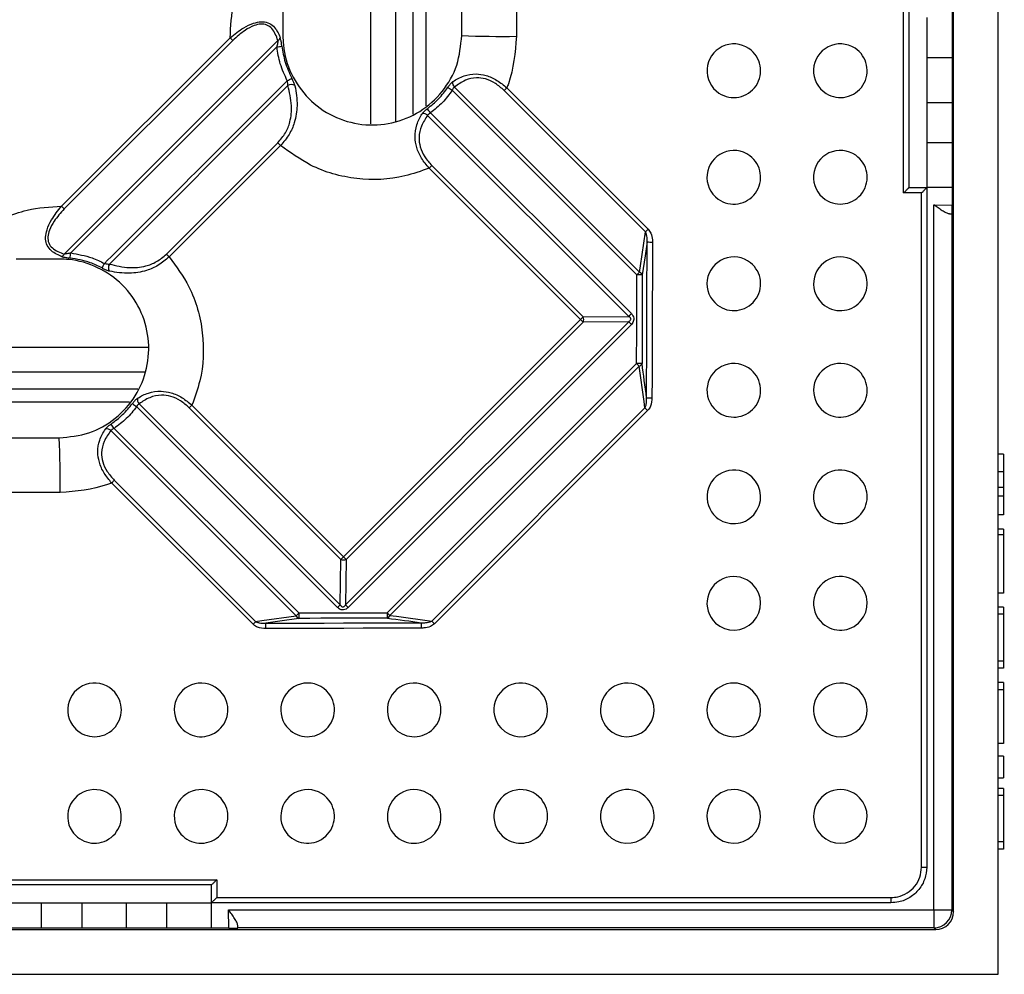
# Model space of a CAD drawing. Units: millimetres. Extents: x 8 to 418, y -29 to 291.
# Drawn here: x 117 to 133, y 70 to 85 of the extents above; entities that cross this region are included whole.
import ezdxf

# ---------------------------------------------------------------- set-up
doc = ezdxf.new("R2010")
doc.units = ezdxf.units.MM

msp = doc.modelspace()

# ---------------------------------------------------------------- linework, layer by layer
at = {"color": 7, "linetype": 'Continuous', "lineweight": 25}
for p, q in [((132.837637, 69.715003), (132.837637, 141.143575)), ((132.123351, 70.714992), (132.123351, 140.143585)), ((123.693404, 91.548591), (123.693404, 83.591309)), ((124.266208, 84.715003), (124.266208, 87.167388)), ((125.140392, 86.727436), (125.140392, 84.702396)), ((132.100854, 85.994293), (132.100854, 82.007142)), ((131.325431, 82.199304), (131.325431, 85.799523)), ((131.409065, 85.715008), (131.409065, 82.28636)), ((131.69478, 85.000686), (131.69478, 84.357844)), ((117.87472, 81.986327), (120.566312, 84.67792)), ((117.916253, 81.222716), (121.329923, 84.636387)), ((120.60875, 84.635432), (117.917208, 81.94389)), ((121.311932, 84.533526), (118.019114, 81.240707)), ((131.69478, 84.357844), (131.69478, 83.643559)), ((132.100854, 84.357844), (131.69478, 84.357844)), ((121.488597, 83.915676), (118.636964, 81.064043)), ((127.064516, 80.890834), (124.114877, 83.840411)), ((124.149783, 83.891313), (127.107901, 80.933257)), ((124.986929, 83.878731), (127.24482, 81.620839)), ((127.201411, 81.578385), (124.94356, 83.836236)), ((131.69478, 83.643559), (131.69478, 83.000717)), ((131.69478, 83.643559), (132.100854, 83.643559)), ((126.93347, 80.228095), (123.721737, 83.439896)), ((123.768686, 83.478559), (126.975784, 80.271393)), ((119.549922, 81.223526), (121.329113, 83.002718)), ((121.372409, 82.959453), (119.593187, 81.180231)), ((121.372409, 82.959453), (121.329113, 83.002718)), ((131.69478, 83.000717), (131.69478, 82.286506)), ((132.100854, 83.000717), (131.69478, 83.000717)), ((126.165345, 80.175321), (123.744564, 82.596101)), ((123.786954, 82.639377), (126.207692, 80.21864)), ((131.409065, 82.28636), (131.409065, 82.286432)), ((131.409065, 82.286432), (131.69478, 82.286432)), ((131.69478, 82.286432), (131.69478, 82.28636)), ((132.100854, 82.286432), (131.69478, 82.286432)), ((131.69478, 82.28636), (131.69478, 71.429289)), ((131.611163, 82.199304), (131.325431, 82.199304)), ((131.611163, 71.427221), (131.611163, 82.199304)), ((131.808952, 70.743688), (131.808952, 82.0097)), ((132.056388, 81.864678), (132.094655, 81.864344)), ((132.094655, 81.864344), (132.094655, 70.743688)), ((132.099608, 81.864301), (132.094655, 81.864344)), ((119.549922, 81.223526), (119.593187, 81.180231)), ((126.207692, 80.21864), (126.93347, 80.228095)), ((122.377319, 76.387295), (126.165345, 80.175321)), ((122.410235, 75.619187), (126.933453, 80.142404)), ((126.207676, 80.132918), (122.419722, 76.344964)), ((126.97575, 80.100021), (122.452618, 75.57689)), ((126.933453, 80.142404), (126.207676, 80.132918)), ((123.07654, 75.492578), (127.060061, 79.476099)), ((127.103431, 79.432796), (123.119844, 75.449209)), ((118.961331, 78.859236), (110.999694, 78.859236)), ((119.112744, 78.830902), (122.324545, 75.619169)), ((119.956538, 78.808076), (122.377319, 76.387295)), ((122.281247, 75.576856), (119.074081, 78.783954)), ((122.334, 76.344948), (119.913263, 78.765686)), ((123.787475, 75.359835), (127.192805, 78.765165)), ((127.236198, 78.721828), (123.830811, 75.316442)), ((121.619383, 75.444739), (118.661327, 78.402857)), ((118.712229, 78.437763), (121.661805, 75.488124)), ((115.385252, 78.286432), (117.837637, 78.286432)), ((132.923351, 78.028004), (132.837637, 78.028004)), ((132.923351, 78.028004), (132.923351, 77.74229)), ((132.923351, 77.74229), (132.837637, 77.74229)), ((132.923351, 77.74229), (132.923351, 77.495149)), ((120.9318, 75.30782), (118.673909, 77.565711)), ((118.716403, 77.60908), (120.974255, 75.351228)), ((117.850244, 77.412247), (115.825203, 77.412247)), ((132.923351, 77.495149), (132.837637, 77.495149)), ((132.923351, 77.495149), (132.923351, 77.35634)), ((132.923351, 77.35634), (132.837637, 77.35634)), ((132.923351, 77.35634), (132.923351, 77.056695)), ((132.923351, 77.056695), (132.837637, 77.056695)), ((132.923351, 76.828027), (132.837637, 76.828027)), ((132.923351, 76.828027), (132.923351, 76.735275)), ((132.923351, 76.735275), (132.837637, 76.735275)), ((132.923351, 76.735275), (132.923351, 75.804207)), ((122.324545, 75.619169), (122.334, 76.344948)), ((122.419722, 76.344964), (122.410235, 75.619187)), ((132.923351, 75.804207), (132.837637, 75.804207)), ((132.923351, 75.5823), (132.837637, 75.5823)), ((132.923351, 75.5823), (132.923351, 75.468014)), ((132.923351, 75.468014), (132.837637, 75.468014)), ((132.923351, 75.468014), (132.923351, 74.718493)), ((132.923351, 74.718493), (132.837637, 74.718493)), ((132.923351, 74.718493), (132.923351, 74.604207)), ((132.923351, 74.604207), (132.837637, 74.604207)), ((132.923351, 74.375636), (132.837637, 74.375636)), ((132.923351, 74.26135), (132.837637, 74.26135)), ((132.923351, 74.375636), (132.923351, 74.26135)), ((132.923351, 74.26135), (132.923351, 73.404207)), ((132.923351, 73.404207), (132.837637, 73.404207)), ((132.923351, 73.199377), (132.837637, 73.199377)), ((132.923351, 73.199377), (132.923351, 72.85652)), ((132.923351, 73.006669), (132.934065, 73.006669)), ((132.837637, 72.85652), (132.923351, 72.85652)), ((132.923351, 72.686432), (132.837637, 72.686432)), ((132.923351, 72.686432), (132.923351, 72.572146)), ((132.923351, 72.572146), (132.837637, 72.572146)), ((132.923351, 72.572146), (132.923351, 71.829289)), ((132.923351, 71.829289), (132.837637, 71.829289)), ((132.923351, 71.829289), (132.923351, 71.715003)), ((132.923351, 71.715003), (132.837637, 71.715003)), ((116.753116, 71.227208), (120.353335, 71.227208)), ((120.266279, 71.143575), (116.837632, 71.143575)), ((120.266208, 70.85786), (120.266208, 71.143575)), ((120.353335, 71.227208), (120.353335, 70.941477)), ((120.353335, 70.941477), (131.125419, 70.941477)), ((116.837644, 70.85786), (117.551954, 70.85786)), ((117.551954, 70.85786), (118.194795, 70.85786)), ((117.551954, 70.451785), (117.551954, 70.85786)), ((118.194795, 70.85786), (118.909081, 70.85786)), ((118.194795, 70.85786), (118.194795, 70.451785)), ((118.909081, 70.85786), (119.551922, 70.85786)), ((118.909081, 70.451785), (118.909081, 70.85786)), ((119.551922, 70.85786), (120.266133, 70.85786)), ((119.551922, 70.85786), (119.551922, 70.451785)), ((120.26628, 70.85786), (120.266208, 70.85786)), ((120.266208, 70.451785), (120.266208, 70.85786)), ((131.123351, 70.85786), (120.26628, 70.85786)), ((120.54294, 70.743688), (131.808952, 70.743688)), ((131.808952, 70.743688), (132.094655, 70.743688)), ((131.808952, 70.743688), (131.808952, 70.457985)), ((132.094655, 70.743688), (132.123351, 70.714992)), ((120.688296, 70.457985), (120.687962, 70.496252)), ((62.409054, 70.429289), (131.837648, 70.429289)), ((120.545498, 70.451785), (116.558347, 70.451785)), ((120.688296, 70.457985), (120.688339, 70.453032)), ((131.808952, 70.457985), (120.688296, 70.457985)), ((131.837648, 70.429289), (131.808952, 70.457985)), ((61.409065, 69.715003), (132.837637, 69.715003))]:
    msp.add_line(p, q, dxfattribs=at)
at = {"color": 8, "linetype": 'Continuous', "lineweight": 25}
for p, q in [((122.814452, 83.30349), (122.814452, 85.773166)), ((123.211274, 83.345896), (123.211274, 85.753735)), ((123.487526, 85.880621), (123.487526, 83.459533)), ((131.808952, 82.0097), (132.100854, 82.007153)), ((116.779474, 79.738188), (119.249149, 79.738188)), ((116.798905, 79.341365), (119.206743, 79.341365)), ((119.093107, 79.065113), (116.672019, 79.065113)), ((120.545487, 70.451785), (120.54294, 70.743688))]:
    msp.add_line(p, q, dxfattribs=at)
at = {"color": 7, "linetype": 'Continuous', "lineweight": 25, "flags": 128}
for points in [[(127.107901, 80.933257), (127.122472, 81.03377), (127.201411, 81.578385)], [(127.227197, 81.416827), (127.194886, 81.19387), (127.150749, 80.889342)], [(127.21936, 78.928639), (127.220382, 79.239658), (127.221391, 79.550678), (127.222389, 79.8617), (127.223375, 80.172723), (127.224348, 80.483747), (127.22531, 80.794772), (127.22626, 81.105799), (127.227197, 81.416827)], [(127.313445, 81.415366), (127.312508, 81.104319), (127.311558, 80.793274), (127.310597, 80.482229), (127.309623, 80.171186), (127.308637, 79.860145), (127.307639, 79.549104), (127.30663, 79.238065), (127.305608, 78.927027)], [(127.060061, 79.476099), (127.060632, 79.65294), (127.061198, 79.829781), (127.061761, 80.006622), (127.06232, 80.183464), (127.062874, 80.360306), (127.063425, 80.537148), (127.063972, 80.713991), (127.064516, 80.890834)], [(127.150749, 80.889342), (127.150206, 80.712488), (127.149659, 80.535634), (127.149108, 80.358781), (127.148553, 80.181928), (127.147994, 80.005076), (127.147431, 79.828224), (127.146865, 79.651372), (127.146294, 79.474521)], [(127.192805, 78.765165), (127.17894, 78.868748), (127.103431, 79.432796)], [(120.974255, 75.351228), (121.07476, 75.365795), (121.619383, 75.444739)], [(121.663298, 75.401891), (121.358769, 75.357754), (121.135813, 75.325443)], [(121.661805, 75.488124), (121.838649, 75.488667), (122.015491, 75.489214), (122.192334, 75.489765), (122.369176, 75.49032), (122.546018, 75.490879), (122.722859, 75.491441), (122.8997, 75.492008), (123.07654, 75.492578)], [(123.078119, 75.406345), (122.901268, 75.405775), (122.724416, 75.405208), (122.547564, 75.404646), (122.370712, 75.404087), (122.193859, 75.403532), (122.017006, 75.402981), (121.840152, 75.402434), (121.663298, 75.401891)], [(123.119844, 75.449209), (123.223435, 75.43534), (123.787475, 75.359835)], [(121.135813, 75.325443), (121.446841, 75.32638), (121.757867, 75.32733), (122.068893, 75.328291), (122.379917, 75.329265), (122.69094, 75.330251), (123.001961, 75.331248), (123.312982, 75.332258), (123.624001, 75.33328)], [(123.625613, 75.247032), (123.314575, 75.24601), (123.003536, 75.245), (122.692495, 75.244002), (122.381453, 75.243017), (122.07041, 75.242043), (121.759366, 75.241081), (121.44832, 75.240132), (121.137274, 75.239194)]]:
    msp.add_lwpolyline(points, dxfattribs=at)
at = {"color": 7, "linetype": 'Continuous', "lineweight": 25}
for centre, radius, start, end in [((87.926295, 52.034295), 46.162506, 44.9286317, 45.0031652), ((121.289699, 84.708286), 0.082386, 299.2253255, 340.9285133), ((124.919024, 99.667061), 14.966302, 267.5000178, 270.8474982), ((121.090429, 86.56501), 2.043525, 276.2226811, 278.5162413), ((128.612691, 84.152708), 0.42857, 55.5210627, 236.3870626), ((128.612586, 84.152778), 0.428571, 236.4039601, 55.5041652), ((130.314822, 84.152705), 0.42857, 56.8668042, 237.8113704), ((130.314707, 84.152778), 0.428571, 237.8295685, 56.848606), ((120.737979, 85.43042), 1.617456, 297.2764451, 300.1907368), ((121.544961, 83.824994), 0.106772, 59.4739637, 121.8633496), ((135.76017, 100.886093), 20.64384, 235.4258675, 235.6598361), ((124.219403, 83.961177), 0.098631, 171.8974514, 225.1002012), ((123.145626, 85.714549), 2.60012, 313.7474726, 315.0854675), ((118.53231, 79.563138), 6.53836, 36.7867449, 37.5251256), ((123.652913, 83.368316), 0.0993, 46.1247444, 100.5190049), ((128.612694, 82.450579), 0.42857, 53.4205301, 234.3407882), ((128.612586, 82.450658), 0.428571, 234.3585754, 53.4027429), ((130.314824, 82.450576), 0.42857, 54.8069619, 235.8027311), ((130.314707, 82.450658), 0.428571, 235.8218197, 54.7878733), ((121.921565, 84.424195), 2.581715, 314.9200531, 316.2644935), ((150.518342, 114.626343), 46.162503, 224.9968348, 225.0713683), ((125.557403, 83.302772), 2.382493, 313.6330308, 315.0932643), ((127.301572, 83.261374), 1.846046, 267.6910046, 270.3685268), ((117.844354, 81.262941), 0.082386, 289.0714867, 330.7746745), ((115.98763, 81.462211), 2.043525, 351.4837587, 353.7773189), ((128.612697, 80.74845), 0.42857, 51.4230747, 232.3993795), ((130.314827, 80.748447), 0.42857, 52.841465, 233.8903072), ((117.12222, 81.814661), 1.617456, 329.8092632, 332.7235549), ((118.727646, 81.007679), 0.106772, 148.1366504, 210.5260363), ((128.612586, 80.748537), 0.428571, 232.4181256, 51.4043287), ((130.314707, 80.748537), 0.428571, 233.9103554, 52.8214169), ((128.734558, 79.22627), 2.357927, 133.6196264, 135.0941248), ((127.076382, 79.084621), 1.806253, 87.6403742, 90.3764321), ((127.085034, 80.868085), 0.069067, 17.9249482, 70.6655414), ((128.614111, 78.627978), 2.320545, 134.9111797, 136.4059972), ((124.505058, 81.840701), 2.351605, 314.9122417, 316.3882619), ((103.136198, 57.142926), 32.570428, 44.89864, 45.00404), ((126.077623, 80.175803), 0.136941, 341.749828, 18.2287173), ((146.257146, 99.384659), 27.270303, 224.8790111, 225.0048161), ((127.071927, 77.768218), 1.707922, 87.5044149, 90.398071), ((150.566833, 102.975374), 33.238295, 224.9908617, 225.0965078), ((127.082448, 79.497231), 0.067766, 288.0380024, 340.419702), ((128.6127, 79.046321), 0.42857, 49.5255083, 230.5593939), ((130.314831, 79.046318), 0.42857, 50.9680279, 232.0715756), ((128.612586, 79.046416), 0.428571, 230.5791678, 49.5057343), ((130.314707, 79.046416), 0.428571, 232.0926524, 50.9469511), ((122.989502, 84.02033), 6.53836, 232.4748744, 233.2132551), ((119.184324, 78.899726), 0.0993, 169.4809951, 223.8752556), ((118.128445, 80.631075), 2.581715, 313.7355065, 315.0799469), ((127.293736, 80.599927), 1.672942, 267.4518923, 270.4065991), ((99.733478, 51.226613), 38.889413, 44.9921827, 45.082536), ((101.666547, 66.792469), 20.64384, 34.3401639, 34.5741325), ((118.591462, 78.333236), 0.098631, 44.8997988, 98.1025486), ((102.885579, 77.633615), 14.966302, 359.1525018, 2.4999822), ((128.612703, 77.344191), 0.42857, 47.7241005, 228.8168754), ((130.314834, 77.344188), 0.42857, 49.1838058, 230.3434776), ((116.838091, 79.407014), 2.60012, 314.9145325, 316.2525274), ((128.612586, 77.344295), 0.428571, 228.8377465, 47.7032294), ((130.314707, 77.344295), 0.428571, 230.3656524, 49.161631), ((120.711938, 78.047582), 2.351605, 313.6117381, 315.0877583), ((122.376837, 76.475017), 0.136941, 251.7712827, 288.250172), ((145.409714, 99.416442), 32.570429, 224.99596, 225.10136), ((128.612706, 75.642061), 0.42857, 46.014753, 227.1675275), ((130.314837, 75.642058), 0.42857, 47.4855463, 228.7025698), ((128.612586, 75.642174), 0.428571, 227.1895651, 45.9927155), ((130.314707, 75.642174), 0.428571, 228.725912, 47.4622041), ((123.924662, 73.938529), 2.320545, 133.5940028, 135.0888203), ((103.167981, 56.295494), 27.270303, 44.9951839, 45.1209889), ((119.249868, 76.995237), 2.382493, 314.9067357, 316.3669692), ((123.32637, 73.818081), 2.357927, 134.9058752, 136.3803736), ((121.684555, 75.467605), 0.069067, 199.3344586, 252.0750518), ((123.468019, 75.476257), 1.806253, 179.6235679, 182.3596258), ((124.784421, 75.480712), 1.707922, 179.601929, 182.4955851), ((99.577264, 51.985805), 33.238297, 44.9034922, 45.0091383), ((123.055409, 75.470192), 0.067766, 289.580298, 341.9619976), ((151.326024, 102.819158), 38.889409, 224.917464, 225.0078173), ((119.291266, 75.251068), 1.846046, 359.6314732, 2.3089954), ((121.952713, 75.258904), 1.672942, 359.5934009, 2.5481077), ((118.399932, 73.939949), 0.42857, 33.6129374, 214.4789373), ((120.102061, 73.939946), 0.42857, 35.6592118, 216.5794699), ((121.804189, 73.939943), 0.42857, 37.6006205, 218.5769253), ((123.506319, 73.93994), 0.42857, 39.4406061, 220.4744917), ((125.208449, 73.939937), 0.42857, 41.1831246, 222.2758995), ((126.910579, 73.939934), 0.42857, 42.8324725, 223.985247), ((128.612709, 73.93993), 0.42857, 44.3931446, 225.6068554), ((130.31484, 73.939927), 0.428569, 45.869719, 227.1451525), ((130.314707, 73.940053), 0.428571, 227.1697314, 45.8451401), ((118.399861, 73.940053), 0.428571, 214.4958348, 33.5960399), ((120.101982, 73.940053), 0.428571, 216.5972571, 35.6414246), ((121.804103, 73.940053), 0.428571, 218.5956713, 37.5818744), ((123.506224, 73.940053), 0.428571, 220.4942657, 39.4208322), ((125.208345, 73.940053), 0.428571, 222.2967706, 41.1622535), ((126.910465, 73.940053), 0.428571, 224.0072845, 42.8104349), ((128.612586, 73.940053), 0.428571, 225.6301289, 44.3698711), ((118.399935, 72.237818), 0.42857, 32.1886296, 213.1331958), ((120.102063, 72.237815), 0.42857, 34.1972689, 215.1930381), ((121.804192, 72.237812), 0.42857, 36.1096928, 217.158535), ((123.506322, 72.237809), 0.42857, 37.9284244, 219.0319721), ((125.208452, 72.237806), 0.42857, 39.6565224, 220.8161942), ((126.910582, 72.237803), 0.42857, 41.2974302, 222.5144537), ((126.910465, 72.237933), 0.428571, 222.5377959, 41.274088), ((128.612713, 72.237799), 0.428569, 42.8548475, 224.130281), ((128.612586, 72.237933), 0.428571, 224.1548599, 42.8302686), ((130.314844, 72.237796), 0.428569, 44.3326241, 225.6673759), ((130.314707, 72.237933), 0.428571, 225.6932613, 44.3067387), ((118.399861, 72.237933), 0.428571, 213.151394, 32.1704315), ((120.101982, 72.237933), 0.428571, 215.2121267, 34.1781803), ((121.804103, 72.237933), 0.428571, 217.1785831, 36.0896446), ((123.506224, 72.237933), 0.428571, 219.0530489, 37.9073476), ((125.208345, 72.237933), 0.428571, 220.838369, 39.6343476), ((131.631719, 72.287491), 0.860516, 268.6312007, 274.2025435), ((130.265149, 70.920921), 0.860516, 355.7974565, 1.3687993), ((131.808926, 70.743713), 0.285729, 270.0051101, 359.9948899)]:
    msp.add_arc(centre, radius, start, end, dxfattribs=at)
for centre, major_axis, ratio, start_param, end_param in [((132.099607, 82.007163), (0, 0.142863), 0.008727532, 3.141516478, 4.712236652), ((762.673754, -28986.786525), (-885.182368, 30094.871783), 0.028014617, 6.020086221, 6.020156189), ((29189.339165, -560.121114), (30094.871783, -885.182368), 0.028014617, 3.404621772, 3.40469174), ((131.837626, 70.715014), (-0.202046, 0.202046), 0.99992385, 2.356232566, 3.926952741), ((120.545476, 70.453032), (0.142863, 0), 0.008727532, 4.712541308, 6.283261483)]:
    msp.add_ellipse(centre, major_axis=major_axis, ratio=ratio, start_param=start_param, end_param=end_param, dxfattribs=at)
for points, knots in [([(120.566312, 84.67792), (120.575773, 84.863736), (120.591803, 85.178555), (120.701884, 85.473013), (120.746992, 85.593673)], [0, 0, 0, 0, 0.590232333, 1, 1, 1, 1]), ([(121.409065, 85.404174), (121.409065, 85.172003), (121.409065, 84.93873), (121.409065, 84.716056), (121.409065, 84.715003)], [0, 0, 0, 0, 0.995272293, 1, 1, 1, 1]), ([(120.566312, 84.67792), (120.636661, 84.735577), (120.754664, 84.832293), (120.929034, 84.913534), (121.063818, 84.940878), (121.175917, 84.924319), (121.290635, 84.846214), (121.340293, 84.750485), (121.366675, 84.683617), (121.367563, 84.681367)], [0, 0, 0, 0, 0.224623154, 0.376786836, 0.492371371, 0.609780526, 0.737022596, 0.991151142, 1, 1, 1, 1]), ([(121.329923, 84.636387), (121.303971, 84.705276), (121.265936, 84.806235), (121.160083, 84.889079), (121.057946, 84.904514), (120.935174, 84.874095), (120.777137, 84.789385), (120.671891, 84.693161), (120.60875, 84.635432)], [0, 0, 0, 0, 0.268926672, 0.394120558, 0.50786056, 0.620885344, 0.77255422, 1, 1, 1, 1]), ([(121.329923, 84.636387), (121.329185, 84.627181), (121.326886, 84.598508), (121.318327, 84.562105), (121.312704, 84.536975), (121.311932, 84.533526)], [0, 0, 0, 0, 0.28978212, 0.902508088, 1, 1, 1, 1]), ([(121.393054, 84.544018), (121.392519, 84.548556), (121.389571, 84.573588), (121.384842, 84.607707), (121.377322, 84.650221), (121.371369, 84.669219), (121.367563, 84.681367)], [0, 0, 0, 0, 0.088358638, 0.487294395, 0.672181912, 1, 1, 1, 1]), ([(121.409065, 84.715003), (121.4107, 84.664827), (121.417546, 84.454652), (121.52316, 84.09073), (121.802741, 83.690739), (122.200414, 83.40594), (122.66955, 83.268826), (123.15746, 83.294681), (123.610124, 83.480595), (123.972672, 83.805638), (124.218853, 84.233206), (124.250422, 84.554399), (124.266208, 84.715003)], [0, 0, 0, 0, 0.033695552, 0.141142555, 0.248547985, 0.355973433, 0.463365948, 0.570716719, 0.678035216, 0.785345044, 0.89266803, 1, 1, 1, 1]), ([(125.140392, 84.702396), (125.118249, 84.444545), (125.094054, 84.162802), (124.995303, 83.900937), (124.986929, 83.878731)], [0, 0, 0, 0, 0.9151998226, 1, 1, 1, 1]), ([(121.479233, 83.992816), (121.437773, 84.08164), (121.357197, 84.254267), (121.326725, 84.442262), (121.311932, 84.533526)], [0, 0, 0, 0, 0.514543984, 1, 1, 1, 1]), ([(121.393054, 84.544018), (121.407052, 84.457659), (121.435887, 84.279765), (121.512133, 84.116414), (121.551365, 84.032362)], [0, 0, 0, 0, 0.485453062, 1, 1, 1, 1]), ([(121.599194, 83.916966), (121.598461, 83.919909), (121.594018, 83.937755), (121.580996, 83.972295), (121.562934, 84.010195), (121.553111, 84.029018), (121.551365, 84.032362)], [0, 0, 0, 0, 0.089420471, 0.542353143, 0.918675128, 1, 1, 1, 1]), ([(124.121757, 83.975079), (124.123595, 83.976379), (124.178101, 84.014945), (124.289579, 84.076248), (124.473279, 84.110612), (124.657977, 84.082859), (124.832703, 84.006886), (124.935764, 83.921247), (124.986929, 83.878731)], [0, 0, 0, 0, 0.008899441, 0.263949702, 0.487890497, 0.651062896, 0.826769442, 1, 1, 1, 1]), ([(124.94356, 83.836236), (124.898432, 83.87654), (124.807954, 83.957347), (124.65014, 84.028287), (124.481092, 84.048734), (124.306671, 84.004323), (124.205322, 83.931319), (124.149783, 83.891313)], [0, 0, 0, 0, 0.171137087, 0.343120558, 0.503359644, 0.727840651, 1, 1, 1, 1]), ([(118.559824, 81.073407), (118.571128, 81.084711), (119.532958, 82.046543), (120.506097, 83.019681), (121.467929, 83.981512), (121.479233, 83.992816)], [0, 0, 0, 0, 0.011616138, 0.988383862, 1, 1, 1, 1]), ([(121.329113, 83.002718), (121.372805, 83.053915), (121.460028, 83.156121), (121.538733, 83.365682), (121.558428, 83.628869), (121.514196, 83.810537), (121.488597, 83.915676)], [0, 0, 0, 0, 0.178613805, 0.356571474, 0.62762173, 1, 1, 1, 1]), ([(121.599194, 83.916966), (121.599784, 83.914432), (121.623465, 83.812824), (121.64955, 83.62417), (121.611573, 83.353703), (121.517058, 83.12914), (121.420839, 83.016267), (121.372409, 82.959453)], [0, 0, 0, 0, 0.009015697, 0.361430452, 0.632661606, 0.815103972, 1, 1, 1, 1]), ([(121.488597, 83.915676), (121.488681, 83.917718), (121.489201, 83.930269), (121.487096, 83.955725), (121.481874, 83.980356), (121.479233, 83.992816)], [0, 0, 0, 0, 0.087594132, 0.53845628, 1, 1, 1, 1]), ([(123.717793, 83.545714), (123.779606, 83.596273), (123.902787, 83.697026), (123.997956, 83.824567), (124.045368, 83.888107)], [0, 0, 0, 0, 0.501807134, 1, 1, 1, 1]), ([(124.114877, 83.840411), (124.06477, 83.77326), (123.964193, 83.638471), (123.834011, 83.531991), (123.768686, 83.478559)], [0, 0, 0, 0, 0.49819334, 1, 1, 1, 1]), ([(124.121757, 83.975079), (124.119836, 83.97366), (124.107474, 83.964527), (124.085005, 83.941525), (124.06068, 83.910155), (124.048496, 83.89261), (124.045368, 83.888107)], [0, 0, 0, 0, 0.080170243, 0.515876855, 0.875726401, 1, 1, 1, 1]), ([(124.114877, 83.840411), (124.118953, 83.848855), (124.124006, 83.859325), (124.133483, 83.874561), (124.139922, 83.882972), (124.146469, 83.888944), (124.148769, 83.890588), (124.149783, 83.891313)], [0, 0, 0, 0, 0.406119056, 0.503534532, 0.830587212, 0.925373493, 1, 1, 1, 1]), ([(123.717793, 83.545714), (123.711047, 83.540521), (123.690625, 83.524806), (123.658463, 83.496798), (123.642809, 83.476401), (123.634785, 83.465947)], [0, 0, 0, 0, 0.193882489, 0.586842591, 1, 1, 1, 1]), ([(123.744564, 82.596101), (123.70189, 82.64732), (123.616024, 82.75038), (123.53999, 82.925097), (123.510153, 83.113611), (123.542107, 83.29749), (123.599212, 83.410771), (123.63356, 83.464047), (123.634785, 83.465947)], [0, 0, 0, 0, 0.17332038, 0.348743574, 0.512660362, 0.749332676, 0.991062425, 1, 1, 1, 1]), ([(123.721737, 83.439896), (123.685856, 83.385597), (123.617002, 83.281399), (123.574387, 83.106242), (123.595878, 82.933251), (123.666043, 82.775168), (123.746708, 82.684576), (123.786954, 82.639377)], [0, 0, 0, 0, 0.258751477, 0.496530871, 0.657663509, 0.829200776, 1, 1, 1, 1]), ([(123.768686, 83.478559), (123.764694, 83.476258), (123.752872, 83.469447), (123.741218, 83.461105), (123.729297, 83.450523), (123.725282, 83.444878), (123.721737, 83.439896)], [0, 0, 0, 0, 0.2035239244, 0.6027556253, 0.6493456075, 1, 1, 1, 1]), ([(123.744564, 82.596101), (123.616278, 82.54972), (123.246641, 82.41608), (122.584987, 82.391001), (121.890636, 82.581204), (121.527581, 82.846194), (121.372409, 82.959453)], [0, 0, 0, 0, 0.16212992, 0.46715335, 0.772256359, 1, 1, 1, 1]), ([(131.325431, 82.199304), (131.325665, 82.199538), (131.334121, 82.207997), (131.353321, 82.227319), (131.378666, 82.253213), (131.39706, 82.272493), (131.407183, 82.283536), (131.408437, 82.285417), (131.409065, 82.28636)], [0, 0, 0, 0, 0.006147983, 0.222898334, 0.50764133, 0.713060356, 0.856156787, 1, 1, 1, 1]), ([(131.611163, 82.199304), (131.611396, 82.199538), (131.619843, 82.207987), (131.639034, 82.227301), (131.664374, 82.253193), (131.682772, 82.272481), (131.692897, 82.28353), (131.694151, 82.285415), (131.69478, 82.28636)], [0, 0, 0, 0, 0.006148649, 0.222654096, 0.507498256, 0.712994026, 0.856123242, 1, 1, 1, 1]), ([(116.958967, 81.805647), (117.079626, 81.850755), (117.374085, 81.960837), (117.688904, 81.976866), (117.87472, 81.986327)], [0, 0, 0, 0, 0.409767667, 1, 1, 1, 1]), ([(117.871273, 81.185077), (117.869023, 81.185965), (117.802155, 81.212347), (117.706426, 81.262005), (117.628321, 81.376723), (117.611762, 81.488821), (117.639106, 81.623606), (117.720347, 81.797975), (117.817063, 81.915979), (117.87472, 81.986327)], [0, 0, 0, 0, 0.008848858, 0.262977404, 0.390219474, 0.507628629, 0.623213164, 0.775376846, 1, 1, 1, 1]), ([(132.056388, 81.864678), (132.042103, 81.864803), (132.024738, 81.871114), (131.986095, 81.890003), (131.965342, 81.902401), (131.921995, 81.9302), (131.899967, 81.945268), (131.854955, 81.976765), (131.831682, 81.993429), (131.808952, 82.0097)], [0, 0, 0, 0, 0.25, 0.25, 0.5, 0.5, 0.75, 0.75, 1, 1, 1, 1]), ([(117.917208, 81.94389), (117.859479, 81.880749), (117.763255, 81.775503), (117.678545, 81.617466), (117.648125, 81.494694), (117.663561, 81.392556), (117.746405, 81.286704), (117.847364, 81.248669), (117.916253, 81.222716)], [0, 0, 0, 0, 0.22744578, 0.379114656, 0.49213944, 0.605879442, 0.731073328, 1, 1, 1, 1]), ([(127.227197, 81.416827), (127.22755, 81.426746), (127.228867, 81.463688), (127.226229, 81.51963), (127.208479, 81.561652), (127.201411, 81.578385)], [0, 0, 0, 0, 0.180941629, 0.673855847, 1, 1, 1, 1]), ([(127.24482, 81.620839), (127.260563, 81.599749), (127.297492, 81.550276), (127.311844, 81.475274), (127.313113, 81.427808), (127.313445, 81.415366)], [0, 0, 0, 0, 0.354118047, 0.830691084, 1, 1, 1, 1]), ([(117.871273, 81.185077), (117.875113, 81.183697), (117.890725, 81.178086), (117.930904, 81.169707), (117.975957, 81.163439), (118.003939, 81.160138), (118.008622, 81.159586)], [0, 0, 0, 0, 0.111867554, 0.454897989, 0.908768036, 1, 1, 1, 1]), ([(118.019114, 81.240707), (117.998358, 81.23612), (117.966125, 81.228997), (117.931579, 81.223162), (117.919034, 81.222797), (117.916253, 81.222716)], [0, 0, 0, 0, 0.58467217, 0.907929997, 1, 1, 1, 1]), ([(118.019114, 81.240707), (118.134996, 81.220446), (118.322877, 81.187596), (118.494179, 81.105042), (118.559824, 81.073407)], [0, 0, 0, 0, 0.616788658, 1, 1, 1, 1]), ([(119.593187, 81.180231), (119.536373, 81.1318), (119.4235, 81.035582), (119.198937, 80.941067), (118.92847, 80.903089), (118.739816, 80.929175), (118.638208, 80.952855), (118.635673, 80.953446)], [0, 0, 0, 0, 0.184896028, 0.367338394, 0.638569548, 0.990984303, 1, 1, 1, 1]), ([(118.636964, 81.064043), (118.742103, 81.038444), (118.923771, 80.994211), (119.186958, 81.013907), (119.396519, 81.092612), (119.498725, 81.179835), (119.549922, 81.223526)], [0, 0, 0, 0, 0.37237827, 0.643428526, 0.821386195, 1, 1, 1, 1]), ([(119.593187, 81.180231), (119.706446, 81.025058), (119.971436, 80.662004), (120.161639, 79.967653), (120.13656, 79.305998), (120.002919, 78.936362), (119.956538, 78.808076)], [0, 0, 0, 0, 0.227743641, 0.53284665, 0.83787008, 1, 1, 1, 1]), ([(117.837637, 81.143575), (117.836584, 81.143575), (117.61391, 81.143575), (117.380636, 81.143575), (117.148466, 81.143575)], [0, 0, 0, 0, 0.004727707, 1, 1, 1, 1]), ([(117.837637, 78.286432), (117.99824, 78.302217), (118.319434, 78.333787), (118.747002, 78.579967), (119.072044, 78.942516), (119.257959, 79.39518), (119.283814, 79.88309), (119.146699, 80.352225), (118.861875, 80.749936), (118.461865, 81.0295), (118.097944, 81.135095), (117.887813, 81.14194), (117.837637, 81.143575)], [0, 0, 0, 0, 0.10733197, 0.214654956, 0.321964784, 0.429283281, 0.536634052, 0.644026567, 0.751452015, 0.858887145, 0.966304448, 1, 1, 1, 1]), ([(118.520277, 81.001275), (118.458159, 81.03121), (118.296062, 81.109328), (118.118277, 81.140413), (118.008622, 81.159586)], [0, 0, 0, 0, 0.383214099, 1, 1, 1, 1]), ([(118.559824, 81.073407), (118.561693, 81.072977), (118.575749, 81.069748), (118.603021, 81.064439), (118.625494, 81.064177), (118.636964, 81.064043)], [0, 0, 0, 0, 0.06987361, 0.525252818, 1, 1, 1, 1]), ([(118.520277, 81.001275), (118.523134, 80.999783), (118.544487, 80.988637), (118.586785, 80.968197), (118.619046, 80.958463), (118.635673, 80.953446)], [0, 0, 0, 0, 0.0696289831, 0.5204706702, 1, 1, 1, 1]), ([(126.933453, 80.142404), (126.94014, 80.146886), (126.95203, 80.154856), (126.963314, 80.16956), (126.966747, 80.182091), (126.96613, 80.192739), (126.96196, 80.202664), (126.951582, 80.216063), (126.941032, 80.223072), (126.93347, 80.228095)], [0, 0, 0, 0, 0.216377002, 0.384741232, 0.478172809, 0.550697039, 0.660151421, 0.75644269, 1, 1, 1, 1]), ([(126.975784, 80.271393), (126.985131, 80.260726), (127.003907, 80.2393), (127.017357, 80.199347), (127.014432, 80.160785), (126.999816, 80.127073), (126.984035, 80.109334), (126.97575, 80.100021)], [0, 0, 0, 0, 0.218947392, 0.439809114, 0.633101256, 0.80737975, 1, 1, 1, 1]), ([(119.086693, 78.917855), (119.088593, 78.919079), (119.141868, 78.953428), (119.25515, 79.010533), (119.439029, 79.042486), (119.627543, 79.012649), (119.80226, 78.936615), (119.905319, 78.85075), (119.956538, 78.808076)], [0, 0, 0, 0, 0.008937575, 0.250667324, 0.487339638, 0.651256426, 0.82667962, 1, 1, 1, 1]), ([(119.913263, 78.765686), (119.868064, 78.805931), (119.777472, 78.886597), (119.619389, 78.956762), (119.446397, 78.978253), (119.27124, 78.935638), (119.167043, 78.866784), (119.112744, 78.830902)], [0, 0, 0, 0, 0.170799224, 0.342336491, 0.503469129, 0.741248523, 1, 1, 1, 1]), ([(118.664533, 78.507272), (118.728419, 78.554965), (118.855941, 78.650166), (118.956663, 78.773367), (119.006926, 78.834846)], [0, 0, 0, 0, 0.50097925, 1, 1, 1, 1]), ([(119.086693, 78.917855), (119.084694, 78.916507), (119.072055, 78.90799), (119.048858, 78.886328), (119.023303, 78.856321), (119.010344, 78.839328), (119.006926, 78.834846)], [0, 0, 0, 0, 0.081330014, 0.514108118, 0.871864934, 1, 1, 1, 1]), ([(119.074081, 78.783954), (119.078688, 78.791765), (119.084502, 78.801623), (119.095237, 78.815936), (119.102389, 78.823642), (119.109379, 78.828901), (119.111649, 78.830251), (119.112744, 78.830902)], [0, 0, 0, 0, 0.397683159, 0.501849897, 0.840571359, 0.923149685, 1, 1, 1, 1]), ([(127.192805, 78.765165), (127.194382, 78.767994), (127.204278, 78.785733), (127.219452, 78.840412), (127.219397, 78.892998), (127.21936, 78.928639)], [0, 0, 0, 0, 0.057606884, 0.361267302, 1, 1, 1, 1]), ([(127.305608, 78.927027), (127.301717, 78.881767), (127.295773, 78.812612), (127.259261, 78.746343), (127.239604, 78.725449), (127.236198, 78.721828)], [0, 0, 0, 0, 0.61026797, 0.932468652, 1, 1, 1, 1]), ([(119.074081, 78.783954), (119.020962, 78.71898), (118.914515, 78.588778), (118.779746, 78.488167), (118.712229, 78.437763)], [0, 0, 0, 0, 0.499020274, 1, 1, 1, 1]), ([(118.664533, 78.507272), (118.65719, 78.502117), (118.635847, 78.487136), (118.60241, 78.460479), (118.585982, 78.440913), (118.577561, 78.430883)], [0, 0, 0, 0, 0.203605166, 0.591758761, 1, 1, 1, 1]), ([(118.673909, 77.565711), (118.631393, 77.616876), (118.545754, 77.719937), (118.46978, 77.894663), (118.442028, 78.079361), (118.476392, 78.26306), (118.537695, 78.374539), (118.576261, 78.429045), (118.577561, 78.430883)], [0, 0, 0, 0, 0.173230558, 0.348937104, 0.512109503, 0.736050298, 0.991100559, 1, 1, 1, 1]), ([(118.661327, 78.402857), (118.621321, 78.347318), (118.548317, 78.245969), (118.503905, 78.071548), (118.524353, 77.9025), (118.595293, 77.744686), (118.6761, 77.654208), (118.716403, 77.60908)], [0, 0, 0, 0, 0.272159349, 0.496640356, 0.656879442, 0.828862913, 1, 1, 1, 1]), ([(118.712229, 78.437763), (118.707758, 78.435654), (118.695092, 78.429681), (118.682448, 78.422166), (118.669672, 78.412666), (118.665231, 78.407445), (118.661327, 78.402857)], [0, 0, 0, 0, 0.215728325, 0.61118048, 0.658230992, 1, 1, 1, 1]), ([(118.673909, 77.565711), (118.651703, 77.557337), (118.389838, 77.458585), (118.108095, 77.434391), (117.850244, 77.412247)], [0, 0, 0, 0, 0.084800177, 1, 1, 1, 1]), ([(122.452618, 75.57689), (122.441948, 75.567538), (122.420515, 75.548754), (122.380557, 75.535288), (122.341996, 75.538198), (122.308289, 75.552801), (122.290557, 75.568575), (122.281247, 75.576856)], [0, 0, 0, 0, 0.218950037, 0.439814473, 0.633107848, 0.807386229, 1, 1, 1, 1]), ([(122.324545, 75.619169), (122.328956, 75.612484), (122.3368, 75.600598), (122.351384, 75.589319), (122.363879, 75.585891), (122.374534, 75.586513), (122.384503, 75.590687), (122.398012, 75.601069), (122.405132, 75.611623), (122.410235, 75.619187)], [0, 0, 0, 0, 0.216368761, 0.384732414, 0.478164277, 0.550689153, 0.660143039, 0.756438305, 1, 1, 1, 1]), ([(120.974255, 75.351228), (120.97731, 75.349518), (120.995075, 75.339571), (121.049205, 75.32482), (121.100848, 75.325191), (121.135813, 75.325443)], [0, 0, 0, 0, 0.062859297, 0.365503056, 1, 1, 1, 1]), ([(123.624001, 75.33328), (123.633909, 75.33299), (123.671374, 75.331894), (123.727988, 75.334827), (123.770604, 75.352743), (123.787475, 75.359835)], [0, 0, 0, 0, 0.178463849, 0.6747743, 1, 1, 1, 1]), ([(121.137274, 75.239194), (121.092311, 75.242784), (121.023545, 75.248275), (120.956969, 75.284278), (120.935762, 75.304114), (120.9318, 75.30782)], [0, 0, 0, 0, 0.605675212, 0.926325365, 1, 1, 1, 1]), ([(123.830811, 75.316442), (123.80983, 75.300729), (123.760306, 75.263639), (123.685409, 75.248975), (123.637885, 75.247431), (123.625613, 75.247032)], [0, 0, 0, 0, 0.35285357, 0.832885414, 1, 1, 1, 1]), ([(131.69478, 71.429289), (131.688468, 71.365069), (131.675843, 71.236625), (131.577377, 71.065412), (131.432463, 70.936198), (131.271792, 70.867646), (131.165576, 70.860644), (131.123351, 70.85786)], [0, 0, 0, 0, 0.214639305, 0.429290677, 0.643875654, 0.858426399, 1, 1, 1, 1]), ([(131.125419, 70.941477), (131.161312, 70.943843), (131.251599, 70.949795), (131.388179, 71.008067), (131.511365, 71.117907), (131.595067, 71.26345), (131.605798, 71.372631), (131.611163, 71.427221)], [0, 0, 0, 0, 0.141578503, 0.356128284, 0.570707276, 0.785355187, 1, 1, 1, 1]), ([(120.353335, 71.227208), (120.353102, 71.226975), (120.344643, 71.218518), (120.325321, 71.199319), (120.299426, 71.173974), (120.280147, 71.155579), (120.269104, 71.145456), (120.267222, 71.144203), (120.266279, 71.143575)], [0, 0, 0, 0, 0.006147983, 0.222898334, 0.50764133, 0.713060356, 0.856156787, 1, 1, 1, 1]), ([(120.353335, 70.941477), (120.353102, 70.941244), (120.344653, 70.932797), (120.325339, 70.913606), (120.299447, 70.888266), (120.280159, 70.869867), (120.26911, 70.859742), (120.267225, 70.858489), (120.26628, 70.85786)], [0, 0, 0, 0, 0.006148649, 0.222654096, 0.507498256, 0.712994026, 0.856123242, 1, 1, 1, 1]), ([(120.687962, 70.496252), (120.687837, 70.510537), (120.681525, 70.527902), (120.662636, 70.566545), (120.650239, 70.587298), (120.62244, 70.630645), (120.607372, 70.652672), (120.575874, 70.697685), (120.559211, 70.720958), (120.54294, 70.743688)], [0, 0, 0, 0, 0.25, 0.25, 0.5, 0.5, 0.75, 0.75, 1, 1, 1, 1])]:
    msp.add_open_spline(points, degree=3, knots=knots, dxfattribs=at)

doc.saveas('drawing.dxf')
